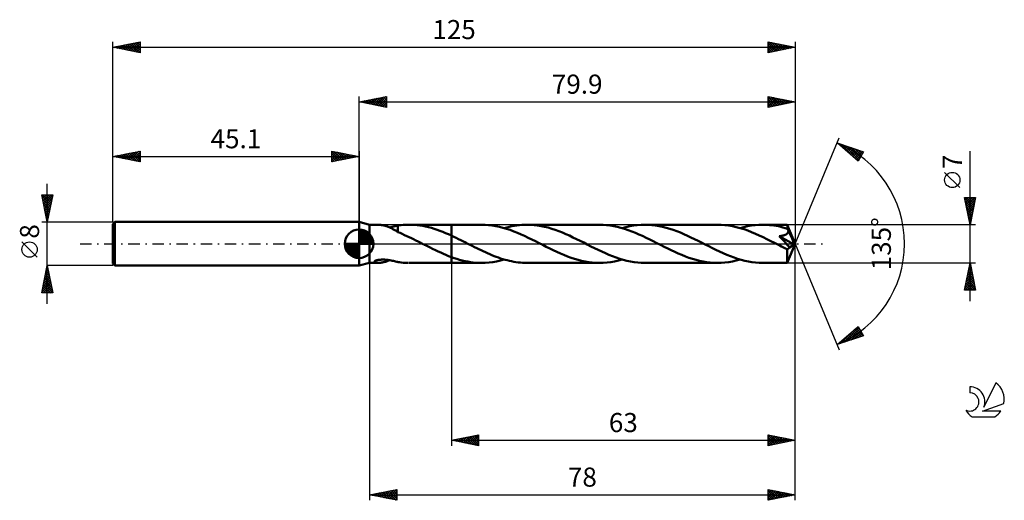
# Model space of a CAD drawing. Units: millimetres. Extents: x -17 to 163, y -47 to 41.
import ezdxf
from ezdxf.enums import TextEntityAlignment as Align

# ---------------------------------------------------------------- set-up
doc = ezdxf.new("R2010")
doc.units = ezdxf.units.MM
doc.header["$LTSCALE"] = 5.2
doc.linetypes.add('LONGDASH_DASH', pattern=[0.85, 0.4, -0.2, 0.05, -0.2])
for name, color, linetype in [('1', 4, 'CONTINUOUS'), ('2', 7, 'CONTINUOUS'), ('4', 2, 'LONGDASH_DASH'), ('CUT', 1, 'CONTINUOUS'), ('NOCUT', 7, 'CONTINUOUS'), ('SK1', 4, 'CONTINUOUS'), ('SK2', 7, 'CONTINUOUS'), ('SK4', 2, 'LONGDASH_DASH'), ('SK6', 5, 'CONTINUOUS')]:
    doc.layers.add(name, color=color, linetype=linetype)
doc.styles.get("Standard").update_dxf_attribs({"font": 'Monospac821 BT'})

msp = doc.modelspace()

# ---------------------------------------------------------------- linework, layer by layer
at = {"layer": '1', "color": 4, "linetype": 'CONTINUOUS', "lineweight": 50}
for p, q in [((47, 3.5), (45.1, 4)), ((45.1, -4), (45.1, 4)), ((47, 3.5), (48.53, 3.5)), ((47, -3.5), (47, 3.5)), ((48.66, 3.5), (48.53, 3.5)), ((48.79, 3.49), (48.66, 3.5)), ((48.92, 3.48), (48.79, 3.49)), ((49.06, 3.46), (48.92, 3.48)), ((49.2, 3.44), (49.06, 3.46)), ((49.34, 3.42), (49.2, 3.44)), ((49.48, 3.39), (49.34, 3.42)), ((49.62, 3.36), (49.48, 3.39)), ((49.76, 3.33), (49.62, 3.36)), ((49.9, 3.29), (49.76, 3.33)), ((50.04, 3.25), (49.9, 3.29)), ((50.18, 3.2), (50.04, 3.25)), ((50.32, 3.15), (50.18, 3.2)), ((50.46, 3.1), (50.32, 3.15)), ((50.6, 3.04), (50.46, 3.1)), ((50.74, 2.98), (50.6, 3.04)), ((50.68, 3.01), (50.93, 3.06)), ((50.88, 2.92), (50.74, 2.98)), ((51.02, 2.85), (50.88, 2.92)), ((50.93, 3.06), (51.19, 3.11)), ((51.15, 2.78), (51.02, 2.85)), ((51.29, 2.71), (51.15, 2.78)), ((51.19, 3.11), (51.44, 3.16)), ((51.42, 2.64), (51.29, 2.71)), ((51.55, 2.56), (51.42, 2.64)), ((51.44, 3.16), (51.69, 3.22)), ((51.68, 2.49), (51.55, 2.56)), ((51.81, 2.41), (51.68, 2.49)), ((51.69, 3.22), (51.94, 3.27)), ((51.94, 2.34), (51.81, 2.41)), ((51.94, 3.27), (52.19, 3.33)), ((52.06, 2.26), (51.94, 2.34)), ((52.19, 2.18), (52.06, 2.26)), ((52.19, 3.34), (52.52, 3.39)), ((52.19, 2.15), (52.19, 3.34)), ((52.19, 2.15), (52.19, 2.18)), ((52.6, 1.98), (52.19, 2.15)), ((52.52, 3.39), (52.84, 3.43)), ((53.02, 1.8), (52.6, 1.98)), ((52.84, 3.43), (53.17, 3.46)), ((53.17, 3.46), (53.5, 3.48)), ((53.5, 3.48), (53.83, 3.49)), ((53.83, 3.49), (54.15, 3.5)), ((54.68, 3.49), (54.15, 3.5)), ((54.25, 3.5), (62, 3.5)), ((55.2, 3.47), (54.68, 3.49)), ((55.72, 3.42), (55.2, 3.47)), ((56.24, 3.35), (55.72, 3.42)), ((56.76, 3.27), (56.24, 3.35)), ((57.29, 3.16), (56.76, 3.27)), ((57.81, 3.04), (57.29, 3.16)), ((58.34, 2.9), (57.81, 3.04)), ((58.86, 2.74), (58.34, 2.9)), ((59.38, 2.57), (58.86, 2.74)), ((59.91, 2.38), (59.38, 2.57)), ((60.43, 2.18), (59.91, 2.38)), ((60.96, 1.96), (60.43, 2.18)), ((61.48, 1.74), (60.96, 1.96)), ((67.53, 3.5), (62, 3.5)), ((62, 3.5), (62, 3.5)), ((62, 1.5), (62, 3.5)), ((62, -3.5), (62, 3.5)), ((68.18, 3.49), (67.53, 3.5)), ((68.83, 3.44), (68.18, 3.49)), ((69.49, 3.36), (68.83, 3.44)), ((70.15, 3.25), (69.49, 3.36)), ((70.8, 3.11), (70.15, 3.25)), ((71.46, 2.94), (70.8, 3.11)), ((72.12, 2.75), (71.46, 2.94)), ((71.68, 2.88), (72.15, 3.01)), ((72.78, 2.53), (72.12, 2.75)), ((72.15, 3.01), (72.61, 3.12)), ((72.61, 3.12), (73.08, 3.22)), ((73.44, 2.28), (72.78, 2.53)), ((73.08, 3.22), (73.54, 3.31)), ((74.1, 2.02), (73.44, 2.28)), ((73.54, 3.31), (74, 3.38)), ((74, 3.38), (74.46, 3.43)), ((74.76, 1.73), (74.1, 2.02)), ((74.46, 3.43), (74.92, 3.47)), ((74.92, 3.47), (75.39, 3.49)), ((75.39, 3.49), (75.85, 3.5)), ((76.49, 3.49), (75.85, 3.5)), ((89.12, 3.5), (75.85, 3.5)), ((77.14, 3.44), (76.49, 3.49)), ((77.79, 3.36), (77.14, 3.44)), ((78.44, 3.26), (77.79, 3.36)), ((79.08, 3.12), (78.44, 3.26)), ((79.73, 2.96), (79.08, 3.12)), ((80.38, 2.77), (79.73, 2.96)), ((81.03, 2.55), (80.38, 2.77)), ((81.68, 2.31), (81.03, 2.55)), ((82.33, 2.06), (81.68, 2.31)), ((82.98, 1.78), (82.33, 2.06)), ((89.78, 3.48), (89.12, 3.5)), ((90.43, 3.44), (89.78, 3.48)), ((91.09, 3.36), (90.43, 3.44)), ((91.74, 3.25), (91.09, 3.36)), ((92.4, 3.11), (91.74, 3.25)), ((93.06, 2.94), (92.4, 3.11)), ((93.72, 2.74), (93.06, 2.94)), ((93.28, 2.88), (93.97, 3.06)), ((94.38, 2.52), (93.72, 2.74)), ((93.97, 3.06), (94.67, 3.22)), ((95.04, 2.28), (94.38, 2.52)), ((94.67, 3.22), (95.37, 3.34)), ((95.7, 2.02), (95.04, 2.28)), ((95.37, 3.34), (96.06, 3.43)), ((96.35, 1.73), (95.7, 2.02)), ((96.06, 3.43), (96.75, 3.48)), ((96.75, 3.48), (97.44, 3.5)), ((98.09, 3.48), (97.44, 3.5)), ((110.71, 3.5), (97.44, 3.5)), ((98.74, 3.44), (98.09, 3.48)), ((99.39, 3.36), (98.74, 3.44)), ((100.04, 3.25), (99.39, 3.36)), ((100.69, 3.12), (100.04, 3.25)), ((101.34, 2.95), (100.69, 3.12)), ((102, 2.76), (101.34, 2.95)), ((102.65, 2.54), (102, 2.76)), ((103.29, 2.31), (102.65, 2.54)), ((103.94, 2.05), (103.29, 2.31)), ((104.59, 1.77), (103.94, 2.05)), ((111.41, 3.48), (110.71, 3.5)), ((112.11, 3.43), (111.41, 3.48)), ((112.81, 3.34), (112.11, 3.43)), ((113.5, 3.22), (112.81, 3.34)), ((114.19, 3.06), (113.5, 3.22)), ((114.9, 2.87), (114.19, 3.06)), ((114.87, 2.88), (115.57, 3.06)), ((115.6, 2.65), (114.9, 2.87)), ((115.57, 3.06), (116.26, 3.22)), ((116.3, 2.41), (115.6, 2.65)), ((116.26, 3.22), (116.95, 3.34)), ((117, 2.13), (116.3, 2.41)), ((116.95, 3.34), (117.65, 3.43)), ((117.71, 1.84), (117, 2.13)), ((117.65, 3.43), (118.34, 3.48)), ((118.4, 1.53), (117.71, 1.84)), ((118.34, 3.48), (119.03, 3.5)), ((119.44, 3.49), (119.03, 3.5)), ((123.52, 3.5), (119.03, 3.5)), ((119.86, 3.48), (119.44, 3.49)), ((120.27, 3.44), (119.86, 3.48)), ((120.68, 3.4), (120.27, 3.44)), ((121.09, 3.34), (120.68, 3.4)), ((121.5, 3.28), (121.09, 3.34)), ((121.91, 3.2), (121.5, 3.28)), ((122.32, 3.11), (121.91, 3.2)), ((122.73, 3.01), (122.32, 3.11)), ((123.14, 2.89), (122.73, 3.01)), ((123.55, 2.77), (123.14, 2.89)), ((123.37, 1.77), (123.44, 1.82)), ((123.44, 1.82), (123.51, 1.88)), ((123.51, 1.88), (123.57, 1.94)), ((123.52, 3.49), (123.52, 3.5)), ((125, 0), (123.52, 3.5)), ((123.52, 3.5), (123.52, 3.5)), ((123.52, 3.5), (123.52, 3.5)), ((123.52, 3.5), (123.52, 3.5)), ((123.52, 3.5), (123.52, 3.5)), ((123.52, 3.5), (123.52, 3.5)), ((123.52, 3.5), (123.52, 3.5)), ((123.53, 3.47), (123.52, 3.49)), ((123.53, 3.44), (123.53, 3.47)), ((123.53, 3.41), (123.53, 3.44)), ((123.54, 3.36), (123.53, 3.41)), ((123.54, 3.32), (123.54, 3.36)), ((123.54, 3.26), (123.54, 3.32)), ((123.55, 3.2), (123.54, 3.26)), ((123.55, 3.13), (123.55, 3.2)), ((125, 0), (123.55, 3.13)), ((123.55, 2.77), (123.55, 3.13)), ((123.58, 2.72), (123.55, 2.77)), ((123.57, 1.94), (123.62, 2)), ((123.6, 2.66), (123.58, 2.72)), ((123.63, 2.61), (123.6, 2.66)), ((123.62, 2), (123.66, 2.07)), ((123.65, 2.55), (123.63, 2.61)), ((123.67, 2.5), (123.65, 2.55)), ((123.66, 2.07), (123.69, 2.15)), ((123.7, 2.44), (123.67, 2.5)), ((123.69, 2.15), (123.71, 2.23)), ((123.72, 2.39), (123.7, 2.44)), ((123.71, 2.23), (123.72, 2.31)), ((124.18, 1.43), (123.72, 2.39)), ((123.72, 2.31), (123.72, 2.39)), ((53.43, 1.61), (53.02, 1.8)), ((53.85, 1.42), (53.43, 1.61)), ((54.26, 1.23), (53.85, 1.42)), ((54.68, 1.03), (54.26, 1.23)), ((55.09, 0.83), (54.68, 1.03)), ((55.5, 0.62), (55.09, 0.83)), ((55.91, 0.42), (55.5, 0.62)), ((56.32, 0.21), (55.91, 0.42)), ((56.73, 0), (56.32, 0.21)), ((56.79, -0.03), (56.73, 0)), ((62, 1.5), (61.48, 1.74)), ((62.44, 1.3), (62, 1.5)), ((62, 1.5), (62, 1.5)), ((62, 1.5), (62, 1.5)), ((62, 1.5), (62, 1.5)), ((62, 1.5), (62, 1.5)), ((62, 1.5), (62, 1.5)), ((62, 1.5), (62, 1.5)), ((62.88, 1.09), (62.44, 1.3)), ((63.32, 0.87), (62.88, 1.09)), ((63.76, 0.65), (63.32, 0.87)), ((64.2, 0.43), (63.76, 0.65)), ((64.64, 0.21), (64.2, 0.43)), ((65.05, 0), (64.64, 0.21)), ((65.44, -0.2), (65.05, 0)), ((75.42, 1.43), (74.76, 1.73)), ((76.08, 1.12), (75.42, 1.43)), ((76.74, 0.8), (76.08, 1.12)), ((77.4, 0.47), (76.74, 0.8)), ((78.07, 0.13), (77.4, 0.47)), ((78.73, -0.21), (78.07, 0.13)), ((83.63, 1.49), (82.98, 1.78)), ((84.28, 1.18), (83.63, 1.49)), ((84.94, 0.86), (84.28, 1.18)), ((85.59, 0.54), (84.94, 0.86)), ((86.24, 0.21), (85.59, 0.54)), ((86.9, -0.13), (86.24, 0.21)), ((97.01, 1.43), (96.35, 1.73)), ((97.68, 1.12), (97.01, 1.43)), ((98.34, 0.8), (97.68, 1.12)), ((98.99, 0.47), (98.34, 0.8)), ((99.66, 0.13), (98.99, 0.47)), ((100.32, -0.21), (99.66, 0.13)), ((105.24, 1.48), (104.59, 1.77)), ((105.89, 1.17), (105.24, 1.48)), ((106.54, 0.86), (105.89, 1.17)), ((107.19, 0.53), (106.54, 0.86)), ((107.83, 0.21), (107.19, 0.53)), ((108.49, -0.13), (107.83, 0.21)), ((119.1, 1.2), (118.4, 1.53)), ((119.81, 0.86), (119.1, 1.2)), ((120.51, 0.51), (119.81, 0.86)), ((121.21, 0.15), (120.51, 0.51)), ((121.91, -0.21), (121.21, 0.15)), ((122.06, 1.4), (122.17, 1.41)), ((122.35, 1.1), (122.06, 1.4)), ((124.79, -0.13), (122.06, 1.4)), ((122.17, 1.41), (122.27, 1.42)), ((122.27, 1.42), (122.37, 1.44)), ((122.64, 0.79), (122.35, 1.1)), ((122.37, 1.44), (122.47, 1.46)), ((122.47, 1.46), (122.57, 1.48)), ((122.57, 1.48), (122.67, 1.5)), ((122.95, 0.46), (122.64, 0.79)), ((122.67, 1.5), (122.77, 1.53)), ((122.77, 1.53), (122.86, 1.55)), ((122.86, 1.55), (122.95, 1.58)), ((122.95, 1.58), (123.03, 1.61)), ((123.25, 0.13), (122.95, 0.46)), ((123.03, 1.61), (123.12, 1.64)), ((123.12, 1.64), (123.21, 1.68)), ((123.21, 1.68), (123.29, 1.72)), ((123.52, -0.17), (123.25, 0.13)), ((123.29, 1.72), (123.37, 1.77)), ((123.52, -3.5), (125, 0)), ((124.4, 0.94), (124.18, 1.43)), ((124.53, 0.65), (124.4, 0.94)), ((124.62, 0.45), (124.53, 0.65)), ((124.68, 0.3), (124.62, 0.45)), ((124.72, 0.19), (124.68, 0.3)), ((124.75, 0.09), (124.72, 0.19)), ((124.75, 0.06), (124.74, 0.09)), ((125, 0), (124.74, 0.09)), ((124.75, 0.09), (124.74, 0.09)), ((125, 0), (124.75, 0.09)), ((124.76, 0.02), (124.75, 0.06)), ((124.77, -0.01), (124.76, 0.02)), ((56.86, -0.07), (56.79, -0.03)), ((56.93, -0.1), (56.86, -0.07)), ((56.99, -0.14), (56.93, -0.1)), ((57.06, -0.17), (56.99, -0.14)), ((57.13, -0.2), (57.06, -0.17)), ((57.62, -0.45), (57.13, -0.2)), ((58.1, -0.69), (57.62, -0.45)), ((58.58, -0.93), (58.1, -0.69)), ((59.07, -1.17), (58.58, -0.93)), ((59.56, -1.4), (59.07, -1.17)), ((60.05, -1.62), (59.56, -1.4)), ((60.54, -1.84), (60.05, -1.62)), ((65.84, -0.4), (65.44, -0.2)), ((66.24, -0.6), (65.84, -0.4)), ((66.64, -0.8), (66.24, -0.6)), ((67.04, -1), (66.64, -0.8)), ((67.44, -1.19), (67.04, -1)), ((67.84, -1.38), (67.44, -1.19)), ((68.23, -1.56), (67.84, -1.38)), ((68.63, -1.74), (68.23, -1.56)), ((69.03, -1.91), (68.63, -1.74)), ((79.38, -0.54), (78.73, -0.21)), ((80.03, -0.86), (79.38, -0.54)), ((80.67, -1.17), (80.03, -0.86)), ((81.32, -1.48), (80.67, -1.17)), ((81.97, -1.77), (81.32, -1.48)), ((82.62, -2.05), (81.97, -1.77)), ((87.57, -0.47), (86.9, -0.13)), ((88.23, -0.8), (87.57, -0.47)), ((88.89, -1.12), (88.23, -0.8)), ((89.55, -1.44), (88.89, -1.12)), ((90.21, -1.74), (89.55, -1.44)), ((90.87, -2.02), (90.21, -1.74)), ((100.97, -0.54), (100.32, -0.21)), ((101.62, -0.86), (100.97, -0.54)), ((102.27, -1.18), (101.62, -0.86)), ((102.92, -1.48), (102.27, -1.18)), ((103.57, -1.77), (102.92, -1.48)), ((104.22, -2.05), (103.57, -1.77)), ((109.15, -0.46), (108.49, -0.13)), ((109.81, -0.79), (109.15, -0.46)), ((110.47, -1.12), (109.81, -0.79)), ((111.13, -1.43), (110.47, -1.12)), ((111.79, -1.73), (111.13, -1.43)), ((112.45, -2.01), (111.79, -1.73)), ((122.17, -0.34), (121.91, -0.21)), ((122.44, -0.47), (122.17, -0.34)), ((122.7, -0.6), (122.44, -0.47)), ((122.96, -0.73), (122.7, -0.6)), ((123.22, -0.86), (122.96, -0.73)), ((123.48, -0.99), (123.22, -0.86)), ((123.48, -0.99), (123.52, -0.99)), ((123.48, -1.21), (123.48, -0.99)), ((123.48, -1.43), (123.48, -1.21)), ((123.48, -1.64), (123.48, -1.43)), ((123.48, -1.84), (123.48, -1.64)), ((123.75, -0.45), (123.52, -0.17)), ((123.52, -0.99), (123.56, -0.98)), ((123.56, -0.98), (123.6, -0.97)), ((123.6, -0.97), (123.64, -0.95)), ((123.64, -0.95), (123.68, -0.93)), ((123.68, -0.93), (123.72, -0.9)), ((123.72, -0.9), (123.76, -0.87)), ((123.93, -0.69), (123.75, -0.45)), ((123.76, -0.87), (123.81, -0.83)), ((123.81, -0.83), (123.85, -0.79)), ((123.85, -0.79), (123.89, -0.74)), ((123.89, -0.74), (123.93, -0.69)), ((123.93, -0.69), (124.79, -0.13)), ((124.78, -0.05), (124.77, -0.01)), ((124.78, -0.08), (124.78, -0.05)), ((124.79, -0.1), (124.78, -0.08)), ((124.79, -0.13), (124.79, -0.1)), ((45.1, -4), (47, -3.5)), ((47, -3.5), (48.53, -3.5)), ((47.88, -3.29), (47.91, -3.23)), ((47.88, -3.33), (47.88, -3.29)), ((47.9, -3.38), (47.88, -3.33)), ((47.95, -3.41), (47.9, -3.38)), ((47.91, -3.23), (47.97, -3.18)), ((48.02, -3.44), (47.95, -3.41)), ((47.97, -3.18), (48.06, -3.13)), ((48.1, -3.46), (48.02, -3.44)), ((48.06, -3.13), (48.15, -3.08)), ((48.19, -3.48), (48.1, -3.46)), ((48.15, -3.08), (48.26, -3.05)), ((48.29, -3.49), (48.19, -3.48)), ((48.26, -3.05), (48.38, -3.01)), ((48.41, -3.5), (48.29, -3.49)), ((48.38, -3.01), (48.5, -2.98)), ((48.53, -3.5), (48.41, -3.5)), ((48.5, -2.98), (48.63, -2.96)), ((48.53, -3.5), (48.66, -3.5)), ((48.63, -2.96), (48.76, -2.94)), ((48.66, -3.5), (48.8, -3.49)), ((48.76, -2.94), (48.91, -2.92)), ((48.8, -3.49), (48.94, -3.48)), ((48.91, -2.92), (49.06, -2.91)), ((48.94, -3.48), (49.08, -3.46)), ((49.06, -2.91), (49.23, -2.9)), ((49.08, -3.46), (49.22, -3.44)), ((49.22, -3.44), (49.37, -3.42)), ((49.23, -2.9), (49.4, -2.89)), ((49.37, -3.42), (49.51, -3.39)), ((49.57, -2.9), (49.4, -2.89)), ((49.51, -3.39), (49.66, -3.35)), ((49.76, -2.9), (49.57, -2.9)), ((49.66, -3.35), (49.8, -3.32)), ((49.95, -2.92), (49.76, -2.9)), ((49.8, -3.32), (49.95, -3.28)), ((50.14, -2.94), (49.95, -2.92)), ((49.95, -3.28), (50.1, -3.23)), ((50.1, -3.23), (50.24, -3.18)), ((50.34, -2.96), (50.14, -2.94)), ((50.24, -3.18), (50.39, -3.13)), ((50.55, -2.99), (50.34, -2.96)), ((50.39, -3.13), (50.53, -3.07)), ((50.53, -3.07), (50.68, -3.01)), ((50.76, -3.03), (50.55, -2.99)), ((50.97, -3.06), (50.76, -3.03)), ((51.17, -3.11), (50.97, -3.06)), ((51.38, -3.15), (51.17, -3.11)), ((51.58, -3.2), (51.38, -3.15)), ((51.79, -3.24), (51.58, -3.2)), ((51.99, -3.28), (51.79, -3.24)), ((52.19, -3.33), (51.99, -3.28)), ((52.19, -3.34), (52.19, -3.33)), ((52.52, -3.39), (52.19, -3.34)), ((52.84, -3.43), (52.52, -3.39)), ((53.17, -3.46), (52.84, -3.43)), ((53.5, -3.48), (53.17, -3.46)), ((53.83, -3.49), (53.5, -3.48)), ((54.15, -3.5), (53.83, -3.49)), ((54.25, -3.5), (62, -3.5)), ((61.02, -2.05), (60.54, -1.84)), ((61.51, -2.24), (61.02, -2.05)), ((62, -2.43), (61.51, -2.24)), ((62, -2.43), (62, -2.43)), ((62, -2.43), (62, -2.43)), ((62, -2.43), (62, -2.43)), ((62, -2.43), (62, -2.43)), ((62, -2.43), (62, -2.43)), ((62.5, -2.61), (62, -2.43)), ((62, -3.5), (62, -2.43)), ((62, -3.5), (62, -3.5)), ((62, -3.5), (67.53, -3.5)), ((63, -2.77), (62.5, -2.61)), ((63.5, -2.92), (63, -2.77)), ((64.01, -3.05), (63.5, -2.92)), ((64.51, -3.17), (64.01, -3.05)), ((65.01, -3.27), (64.51, -3.17)), ((65.52, -3.35), (65.01, -3.27)), ((66.02, -3.42), (65.52, -3.35)), ((66.52, -3.46), (66.02, -3.42)), ((67.02, -3.49), (66.52, -3.46)), ((67.53, -3.5), (67.02, -3.49)), ((67.53, -3.5), (68.22, -3.48)), ((68.22, -3.48), (68.9, -3.43)), ((68.9, -3.43), (69.6, -3.34)), ((69.42, -2.08), (69.03, -1.91)), ((69.82, -2.24), (69.42, -2.08)), ((69.6, -3.34), (70.3, -3.22)), ((70.22, -2.39), (69.82, -2.24)), ((70.63, -2.54), (70.22, -2.39)), ((70.3, -3.22), (70.99, -3.06)), ((71.03, -2.67), (70.63, -2.54)), ((70.99, -3.06), (71.68, -2.88)), ((71.43, -2.8), (71.03, -2.67)), ((71.83, -2.92), (71.43, -2.8)), ((72.23, -3.03), (71.83, -2.92)), ((72.64, -3.13), (72.23, -3.03)), ((73.04, -3.21), (72.64, -3.13)), ((73.44, -3.29), (73.04, -3.21)), ((73.84, -3.35), (73.44, -3.29)), ((74.24, -3.41), (73.84, -3.35)), ((74.64, -3.45), (74.24, -3.41)), ((75.04, -3.48), (74.64, -3.45)), ((75.45, -3.49), (75.04, -3.48)), ((75.85, -3.5), (75.45, -3.49)), ((75.85, -3.5), (89.12, -3.5)), ((83.27, -2.31), (82.62, -2.05)), ((83.92, -2.55), (83.27, -2.31)), ((84.57, -2.76), (83.92, -2.55)), ((85.22, -2.95), (84.57, -2.76)), ((85.86, -3.12), (85.22, -2.95)), ((86.51, -3.25), (85.86, -3.12)), ((87.16, -3.36), (86.51, -3.25)), ((87.81, -3.44), (87.16, -3.36)), ((88.46, -3.48), (87.81, -3.44)), ((89.12, -3.5), (88.46, -3.48)), ((89.12, -3.5), (89.82, -3.48)), ((89.82, -3.48), (90.51, -3.43)), ((90.51, -3.43), (91.21, -3.34)), ((91.53, -2.28), (90.87, -2.02)), ((91.21, -3.34), (91.9, -3.22)), ((92.19, -2.53), (91.53, -2.28)), ((91.9, -3.22), (92.59, -3.06)), ((92.85, -2.75), (92.19, -2.53)), ((92.59, -3.06), (93.28, -2.88)), ((93.5, -2.94), (92.85, -2.75)), ((94.16, -3.11), (93.5, -2.94)), ((94.82, -3.25), (94.16, -3.11)), ((95.47, -3.36), (94.82, -3.25)), ((96.13, -3.44), (95.47, -3.36)), ((96.78, -3.48), (96.13, -3.44)), ((97.44, -3.5), (96.78, -3.48)), ((97.44, -3.5), (110.71, -3.5)), ((104.87, -2.31), (104.22, -2.05)), ((105.52, -2.55), (104.87, -2.31)), ((106.16, -2.76), (105.52, -2.55)), ((106.81, -2.95), (106.16, -2.76)), ((107.47, -3.12), (106.81, -2.95)), ((108.11, -3.25), (107.47, -3.12)), ((108.76, -3.36), (108.11, -3.25)), ((109.41, -3.44), (108.76, -3.36)), ((110.06, -3.48), (109.41, -3.44)), ((110.71, -3.5), (110.06, -3.48)), ((110.71, -3.5), (111.41, -3.48)), ((111.41, -3.48), (112.1, -3.43)), ((112.1, -3.43), (112.8, -3.34)), ((113.11, -2.28), (112.45, -2.01)), ((112.8, -3.34), (113.49, -3.22)), ((113.77, -2.52), (113.11, -2.28)), ((113.49, -3.22), (114.18, -3.06)), ((114.42, -2.74), (113.77, -2.52)), ((114.18, -3.06), (114.87, -2.88)), ((115.09, -2.94), (114.42, -2.74)), ((115.74, -3.11), (115.09, -2.94)), ((116.4, -3.25), (115.74, -3.11)), ((117.06, -3.36), (116.4, -3.25)), ((117.72, -3.44), (117.06, -3.36)), ((118.38, -3.48), (117.72, -3.44)), ((119.03, -3.5), (118.38, -3.48)), ((119.03, -3.5), (123.52, -3.5)), ((123.48, -2.03), (123.48, -1.84)), ((123.48, -2.22), (123.48, -2.03)), ((123.48, -2.4), (123.48, -2.22)), ((123.48, -2.57), (123.48, -2.4)), ((123.48, -2.73), (123.48, -2.57)), ((123.49, -2.87), (123.48, -2.73)), ((123.49, -3), (123.49, -2.87)), ((123.49, -3.12), (123.49, -3)), ((123.5, -3.22), (123.49, -3.12)), ((123.5, -3.3), (123.5, -3.22)), ((123.5, -3.37), (123.5, -3.3)), ((123.51, -3.43), (123.5, -3.37)), ((123.51, -3.47), (123.51, -3.43)), ((123.51, -3.49), (123.51, -3.47)), ((123.52, -3.5), (123.51, -3.49)), ((123.52, -3.5), (123.52, -3.5)), ((123.52, -3.5), (123.52, -3.5)), ((123.52, -3.5), (123.52, -3.5)), ((123.52, -3.5), (123.52, -3.5)), ((123.52, -3.5), (123.52, -3.5)), ((123.52, -3.5), (123.52, -3.5))]:
    msp.add_line(p, q, dxfattribs=at)
at = {"layer": '2', "color": 7, "linetype": 'CONTINUOUS', "lineweight": 25}
for p, q in [((45.1, 4), (45.1, 27)), ((45.1, 26), (50.1, 27)), ((45.1, 26), (125, 26)), ((50.1, 25), (45.1, 26)), ((45.2, 25.98), (45.25, 26.03)), ((45.35, 26.05), (45.48, 25.92)), ((45.55, 25.91), (45.78, 26.14)), ((45.71, 26.12), (46.01, 25.82)), ((45.91, 25.84), (46.31, 26.24)), ((46.06, 26.19), (46.54, 25.71)), ((46.26, 25.77), (46.84, 26.35)), ((46.41, 26.26), (47.07, 25.61)), ((46.61, 25.7), (47.37, 26.45)), ((46.77, 26.33), (47.6, 25.5)), ((46.97, 25.63), (47.9, 26.56)), ((47.12, 26.4), (48.13, 25.39)), ((47.32, 25.56), (48.43, 26.67)), ((47.47, 26.47), (48.66, 25.29)), ((47.67, 25.49), (48.96, 26.77)), ((47.83, 26.55), (49.19, 25.18)), ((48.03, 25.41), (49.49, 26.88)), ((48.18, 26.62), (49.72, 25.08)), ((48.38, 25.34), (50.02, 26.98)), ((48.54, 26.69), (50.1, 25.12)), ((48.74, 25.27), (50.1, 26.64)), ((48.89, 26.76), (50.1, 25.55)), ((49.09, 25.2), (50.1, 26.21)), ((49.24, 26.83), (50.1, 25.97)), ((49.44, 25.13), (50.1, 25.79)), ((49.6, 26.9), (50.1, 26.4)), ((49.8, 25.06), (50.1, 25.36)), ((49.95, 26.97), (50.1, 26.82)), ((50.1, 27), (50.1, 25)), ((120, 25), (120, 27)), ((120, 27), (125, 26)), ((120, 26.94), (120.05, 26.99)), ((120, 26.51), (120.41, 26.92)), ((120, 26.92), (121.6, 25.32)), ((120, 26.09), (120.76, 26.85)), ((120, 25.67), (121.11, 26.78)), ((120, 25.24), (121.47, 26.71)), ((120, 26.5), (121.25, 25.25)), ((120, 26.07), (120.9, 25.18)), ((125, 26), (120, 25)), ((120, 25.65), (120.54, 25.11)), ((120.23, 25.05), (121.82, 26.64)), ((120.43, 26.91), (121.96, 25.39)), ((120.76, 25.15), (122.17, 26.57)), ((120.96, 26.81), (122.31, 25.46)), ((121.29, 25.26), (122.53, 26.49)), ((121.5, 26.7), (122.66, 25.53)), ((121.82, 25.36), (122.88, 26.42)), ((122.03, 26.59), (123.02, 25.6)), ((122.35, 25.47), (123.23, 26.35)), ((122.56, 26.49), (123.37, 25.67)), ((122.88, 25.58), (123.59, 26.28)), ((123.09, 26.38), (123.72, 25.74)), ((123.41, 25.68), (123.94, 26.21)), ((123.62, 26.28), (124.08, 25.82)), ((123.94, 25.79), (124.29, 26.14)), ((124.15, 26.17), (124.43, 25.89)), ((124.47, 25.89), (124.65, 26.07)), ((124.68, 26.06), (124.78, 25.96)), ((125, 27), (125, 0)), ((120, 25.23), (120.19, 25.04)), ((125, 0), (133.04, 19.4)), ((132.65, 18.48), (137.49, 16.87)), ((136.5, 15.13), (132.65, 18.48)), ((132.71, 18.46), (132.92, 18.25)), ((132.81, 18.34), (132.87, 18.41)), ((133.03, 18.15), (133.19, 18.3)), ((133.26, 17.95), (133.5, 18.19)), ((133.34, 18.25), (136.16, 15.43)), ((133.49, 17.75), (133.82, 18.09)), ((133.98, 18.04), (136.64, 15.37)), ((133.71, 17.56), (134.14, 17.98)), ((133.94, 17.36), (134.46, 17.88)), ((134.17, 17.16), (134.78, 17.77)), ((134.4, 16.96), (135.1, 17.67)), ((134.61, 17.83), (136.79, 15.64)), ((134.62, 16.77), (135.42, 17.56)), ((134.85, 16.57), (135.73, 17.45)), ((135.08, 16.37), (136.05, 17.35)), ((135.25, 17.62), (136.95, 15.91)), ((135.3, 16.18), (136.37, 17.24)), ((135.53, 15.98), (136.69, 17.14)), ((135.76, 15.78), (137.01, 17.03)), ((135.88, 17.41), (137.1, 16.19)), ((135.98, 15.58), (137.33, 16.93)), ((136.21, 15.39), (137.22, 16.4)), ((137.49, 16.87), (136.5, 15.13)), ((136.52, 17.19), (137.26, 16.46)), ((137.15, 16.98), (137.41, 16.73)), ((157, -10.5), (157, 16.98)), ((136.44, 15.19), (136.66, 15.41)), ((155.15, 10.29), (152.35, 13.09)), ((157, 3.5), (156, 8.5)), ((156, 8.5), (158, 8.5)), ((156.04, 8.29), (156.26, 8.5)), ((156.05, 8.27), (157.64, 6.68)), ((156.11, 7.93), (156.68, 8.5)), ((156.15, 7.74), (157.57, 6.33)), ((156.18, 7.58), (157.1, 8.5)), ((156.24, 8.5), (157.71, 7.04)), ((156.25, 7.23), (157.53, 8.5)), ((156.33, 6.87), (157.95, 8.5)), ((156.4, 6.52), (157.91, 8.03)), ((156.47, 6.17), (157.8, 7.5)), ((156.67, 8.5), (157.78, 7.39)), ((158, 8.5), (157, 3.5)), ((157.09, 8.5), (157.85, 7.74)), ((157.52, 8.5), (157.92, 8.1)), ((157.94, 8.5), (157.99, 8.45)), ((156.26, 7.21), (157.49, 5.97)), ((156.36, 6.68), (157.42, 5.62)), ((156.47, 6.15), (157.35, 5.27)), ((156.54, 5.81), (157.69, 6.97)), ((156.58, 5.62), (157.28, 4.91)), ((156.61, 5.46), (157.59, 6.44)), ((156.68, 5.1), (157.48, 5.91)), ((156.68, 5.09), (157.21, 4.56)), ((156.75, 4.75), (157.38, 5.38)), ((156.79, 4.56), (157.14, 4.21)), ((156.82, 4.4), (157.27, 4.85)), ((156.89, 4.04), (157.16, 4.32)), ((156.89, 4.03), (157.07, 3.85)), ((156.96, 3.69), (157.06, 3.79)), ((158, 3.5), (123.55, 3.5)), ((125, -37), (125, 0)), ((125, -47), (125, 0)), ((125, 0), (133.04, -19.4)), ((47, -3.5), (47, -47)), ((62, -3.5), (62, -37)), ((123.55, -3.5), (158, -3.5)), ((156, -8.5), (157, -3.5)), ((157, -3.5), (158, -8.5)), ((156.52, -5.9), (157.32, -5.1)), ((156.63, -5.37), (157.25, -4.75)), ((156.68, -5.09), (157.48, -5.89)), ((156.73, -4.84), (157.18, -4.39)), ((156.75, -4.74), (157.37, -5.36)), ((156.82, -4.38), (157.27, -4.83)), ((156.84, -4.31), (157.11, -4.04)), ((156.89, -4.03), (157.16, -4.3)), ((156.94, -3.78), (157.04, -3.69)), ((156.96, -3.68), (157.05, -3.77)), ((156.04, -8.5), (157.67, -6.87)), ((156.1, -8.02), (157.6, -6.52)), ((156.2, -7.49), (157.53, -6.16)), ((156.26, -7.21), (157.54, -8.5)), ((156.31, -6.96), (157.46, -5.81)), ((156.33, -6.86), (157.97, -8.5)), ((156.4, -6.51), (157.9, -8.01)), ((156.41, -6.43), (157.39, -5.46)), ((156.47, -6.15), (157.8, -7.48)), ((156.54, -5.8), (157.69, -6.95)), ((156.61, -5.44), (157.58, -6.42)), ((158, -8.5), (156, -8.5)), ((156.05, -8.27), (156.27, -8.5)), ((156.12, -7.92), (156.7, -8.5)), ((156.19, -7.57), (157.12, -8.5)), ((156.47, -8.5), (157.74, -7.22)), ((156.89, -8.5), (157.82, -7.58)), ((157.32, -8.5), (157.89, -7.93)), ((157.74, -8.5), (157.96, -8.28)), ((132.65, -18.48), (136.5, -15.13)), ((133.3, -18.26), (135.92, -15.64)), ((133.93, -18.05), (136.63, -15.35)), ((134.57, -17.84), (136.78, -15.63)), ((135.2, -17.63), (136.94, -15.9)), ((135.42, -16.07), (136.53, -17.19)), ((135.65, -15.88), (136.85, -17.08)), ((135.84, -17.42), (137.09, -16.17)), ((135.87, -15.68), (137.17, -16.98)), ((136.1, -15.48), (137.49, -16.87)), ((136.33, -15.28), (136.93, -15.89)), ((136.5, -15.13), (137.49, -16.87)), ((137.49, -16.87), (132.65, -18.48)), ((133.38, -17.85), (133.67, -18.14)), ((133.6, -17.65), (133.99, -18.03)), ((133.83, -17.45), (134.31, -17.93)), ((134.06, -17.26), (134.62, -17.82)), ((134.28, -17.06), (134.94, -17.72)), ((134.51, -16.86), (135.26, -17.61)), ((134.74, -16.67), (135.58, -17.51)), ((134.97, -16.47), (135.9, -17.4)), ((135.19, -16.27), (136.22, -17.29)), ((136.47, -17.21), (137.25, -16.44)), ((137.11, -17), (137.4, -16.71)), ((132.66, -18.48), (132.69, -18.45)), ((132.7, -18.44), (132.71, -18.46)), ((132.92, -18.24), (133.03, -18.35)), ((133.15, -18.05), (133.35, -18.25)), ((62, -36), (67, -35)), ((62, -36), (125, -36)), ((67, -37), (62, -36)), ((62.01, -36), (62.01, -36)), ((62.08, -36.02), (62.12, -35.98)), ((62.36, -35.93), (62.54, -36.11)), ((62.43, -36.09), (62.65, -35.87)), ((62.71, -35.86), (63.07, -36.21)), ((62.78, -36.16), (63.18, -35.76)), ((63.07, -35.79), (63.6, -36.32)), ((63.14, -36.23), (63.71, -35.66)), ((63.42, -35.72), (64.13, -36.43)), ((63.49, -36.3), (64.24, -35.55)), ((63.77, -35.65), (64.66, -36.53)), ((63.84, -36.37), (64.77, -35.45)), ((64.13, -35.57), (65.19, -36.64)), ((64.2, -36.44), (65.3, -35.34)), ((64.48, -35.5), (65.72, -36.74)), ((64.55, -36.51), (65.83, -35.23)), ((64.84, -35.43), (66.25, -36.85)), ((64.91, -36.58), (66.36, -35.13)), ((65.19, -35.36), (66.78, -36.96)), ((65.26, -36.65), (66.89, -35.02)), ((65.54, -35.29), (67, -36.75)), ((65.61, -36.72), (67, -35.33)), ((65.9, -35.22), (67, -36.32)), ((65.97, -36.79), (67, -35.76)), ((66.25, -35.15), (67, -35.9)), ((66.6, -35.08), (67, -35.48)), ((66.96, -35.01), (67, -35.05)), ((67, -35), (67, -37)), ((120, -37), (120, -35)), ((120, -35), (125, -36)), ((120, -35.12), (120.1, -35.02)), ((120, -35.02), (121.65, -36.67)), ((120, -35.54), (120.45, -35.09)), ((120, -35.97), (120.81, -35.16)), ((120, -36.39), (121.16, -35.23)), ((120, -36.82), (121.51, -35.3)), ((120, -35.44), (121.3, -36.74)), ((120, -35.87), (120.94, -36.81)), ((125, -36), (120, -37)), ((120.3, -36.94), (121.87, -35.37)), ((120.51, -35.1), (122, -36.6)), ((120.83, -36.83), (122.22, -35.44)), ((121.04, -35.21), (122.36, -36.53)), ((121.36, -36.73), (122.57, -35.51)), ((121.57, -35.31), (122.71, -36.46)), ((121.89, -36.62), (122.93, -35.59)), ((122.1, -35.42), (123.06, -36.39)), ((122.42, -36.52), (123.28, -35.66)), ((122.63, -35.53), (123.42, -36.32)), ((122.95, -36.41), (123.64, -35.73)), ((123.16, -35.63), (123.77, -36.25)), ((123.48, -36.3), (123.99, -35.8)), ((123.69, -35.74), (124.13, -36.17)), ((124.01, -36.2), (124.34, -35.87)), ((124.22, -35.84), (124.48, -36.1)), ((124.54, -36.09), (124.7, -35.94)), ((124.75, -35.95), (124.83, -36.03)), ((66.32, -36.86), (67, -36.18)), ((66.67, -36.93), (67, -36.61)), ((120, -36.29), (120.59, -36.88)), ((120, -36.72), (120.24, -36.95)), ((47, -46), (52, -45)), ((50.33, -46.67), (52, -45)), ((51.63, -45.07), (52, -45.44)), ((51.98, -45), (52, -45.02)), ((52, -45), (52, -47)), ((120, -47), (120, -45)), ((120, -45), (125, -46)), ((120, -45.36), (120.3, -45.06)), ((120.28, -45.06), (121.85, -46.63)), ((47, -46), (125, -46)), ((52, -47), (47, -46)), ((47.03, -45.99), (47.05, -46.01)), ((47.15, -46.03), (47.23, -45.95)), ((47.39, -45.92), (47.58, -46.12)), ((47.51, -46.1), (47.76, -45.85)), ((47.74, -45.85), (48.11, -46.22)), ((47.86, -46.17), (48.29, -45.74)), ((48.09, -45.78), (48.64, -46.33)), ((48.21, -46.24), (48.82, -45.64)), ((48.45, -45.71), (49.17, -46.43)), ((48.57, -46.31), (49.35, -45.53)), ((48.8, -45.64), (49.7, -46.54)), ((48.92, -46.38), (49.88, -45.42)), ((49.15, -45.57), (50.23, -46.65)), ((49.27, -46.45), (50.41, -45.32)), ((49.51, -45.5), (50.76, -46.75)), ((49.63, -46.53), (50.94, -45.21)), ((49.86, -45.43), (51.29, -46.86)), ((49.98, -46.6), (51.47, -45.11)), ((50.22, -45.36), (51.82, -46.96)), ((50.57, -45.29), (52, -46.72)), ((50.69, -46.74), (52, -45.43)), ((50.92, -45.22), (52, -46.29)), ((51.04, -46.81), (52, -45.85)), ((51.28, -45.14), (52, -45.87)), ((51.4, -46.88), (52, -46.27)), ((51.75, -46.95), (52, -46.7)), ((120, -45.79), (120.65, -45.13)), ((120, -46.21), (121.01, -45.2)), ((120, -45.2), (121.5, -46.7)), ((120, -46.63), (121.36, -45.27)), ((120, -45.63), (121.15, -46.77)), ((125, -46), (120, -47)), ((120, -46.05), (120.79, -46.84)), ((120, -46.47), (120.44, -46.91)), ((120.07, -46.99), (121.72, -45.34)), ((120.6, -46.88), (122.07, -45.41)), ((120.81, -45.16), (122.21, -46.56)), ((121.13, -46.77), (122.42, -45.48)), ((121.34, -45.27), (122.56, -46.49)), ((121.66, -46.67), (122.78, -45.56)), ((121.87, -45.37), (122.91, -46.42)), ((122.19, -46.56), (123.13, -45.63)), ((122.4, -45.48), (123.27, -46.35)), ((122.72, -46.46), (123.48, -45.7)), ((122.93, -45.59), (123.62, -46.28)), ((123.26, -46.35), (123.84, -45.77)), ((123.46, -45.69), (123.97, -46.21)), ((123.79, -46.24), (124.19, -45.84)), ((123.99, -45.8), (124.33, -46.13)), ((124.32, -46.14), (124.54, -45.91)), ((124.52, -45.9), (124.68, -46.06)), ((124.85, -46.03), (124.9, -45.98)), ((120, -46.9), (120.08, -46.98))]:
    msp.add_line(p, q, dxfattribs=at)
msp.add_circle((153.75, 11.69), 1.4, dxfattribs=at)
msp.add_arc((125, 0), 20, 292.5, 67.5, dxfattribs=at)
at = {"layer": '4', "color": 2, "linetype": 'LONGDASH_DASH', "lineweight": 25}
msp.add_line((45.1, 0), (125, 0), dxfattribs=at)
at = {"layer": 'CUT', "color": 1, "linetype": 'CONTINUOUS', "lineweight": 25}
for p, q in [((123.55, 3.5), (62, 3.5)), ((62, 3.5), (62, 0)), ((125, 0), (123.55, 3.5)), ((62, 0), (125, 0))]:
    msp.add_line(p, q, dxfattribs=at)
at = {"layer": 'NOCUT', "color": 7, "linetype": 'CONTINUOUS', "lineweight": 25}
for p, q in [((47, 3.5), (45.1, 4)), ((45.1, 4), (45.1, 0)), ((62, 3.5), (47, 3.5)), ((62, 0), (62, 3.5)), ((62, 3.5), (62, 3.5)), ((62, 3.5), (62, 0)), ((62, 3.5), (62, 0)), ((45.1, 0), (62, 0))]:
    msp.add_line(p, q, dxfattribs=at)
at = {"layer": 'SK1', "color": 4, "linetype": 'CONTINUOUS', "lineweight": 50}
for p, q in [((0.4, 4), (0, 3.6)), ((45.1, 4), (0.4, 4)), ((0.4, 4), (0.4, -4)), ((0, 3.6), (0, -3.6)), ((45.1, 0), (45.1, 2.62)), ((45.1, 2.56), (45.17, 2.62)), ((45.1, 2.19), (45.51, 2.59)), ((45.1, 2.56), (47.66, 0)), ((45.1, 1.81), (45.81, 2.53)), ((45.1, 1.44), (46.09, 2.43)), ((45.1, 1.07), (46.34, 2.31)), ((45.1, 2.19), (47.29, 0)), ((45.1, 0.7), (46.57, 2.17)), ((45.1, 0.33), (46.78, 2.01)), ((45.1, 1.81), (46.91, 0)), ((45.14, 0), (46.98, 1.83)), ((45.42, 2.6), (47.7, 0.32)), ((45.9, 2.5), (47.6, 0.8)), ((46.66, 2.11), (47.21, 1.56)), ((45.1, 0), (42.47, 0)), ((42.48, -0.07), (42.54, 0)), ((42.51, -0.41), (42.91, 0)), ((42.57, -0.71), (43.29, 0)), ((42.67, -0.99), (43.66, 0)), ((42.79, -1.24), (44.03, 0)), ((42.83, 0), (45.1, -2.27)), ((42.93, -1.47), (44.4, 0)), ((43.09, -1.68), (44.77, 0)), ((43.2, 0), (45.1, -1.9)), ((43.57, 0), (45.1, -1.53)), ((43.94, 0), (45.1, -1.16)), ((44.32, 0), (45.1, -0.78)), ((44.69, 0), (45.1, -0.41)), ((45.06, 0), (45.1, -0.04)), ((45.1, 1.44), (46.54, 0)), ((45.1, 1.07), (46.17, 0)), ((45.1, 0.7), (45.8, 0)), ((45.1, 0.33), (45.43, 0)), ((45.1, 0), (47.72, 0)), ((45.1, -2.62), (45.1, 0)), ((45.51, 0), (47.15, 1.64)), ((45.88, 0), (47.31, 1.42)), ((46.26, 0), (47.44, 1.19)), ((46.63, 0), (47.55, 0.93)), ((47, 0), (47.64, 0.65)), ((47.37, 0), (47.7, 0.33)), ((42.48, -0.02), (45.08, -2.62)), ((42.51, -0.42), (44.68, -2.59)), ((42.65, -0.93), (44.17, -2.45)), ((43.27, -1.88), (45.1, -0.04)), ((43.46, -2.05), (45.1, -0.41)), ((43.68, -2.21), (45.1, -0.78)), ((43.91, -2.34), (45.1, -1.16)), ((44.17, -2.45), (45.1, -1.53)), ((0, -3.6), (0.4, -4)), ((44.45, -2.54), (45.1, -1.9)), ((44.77, -2.6), (45.1, -2.27)), ((0.4, -4), (45.1, -4))]:
    msp.add_line(p, q, dxfattribs=at)
for start, end in [(90, 180), (0, 90), (180, 270), (270, 0)]:
    msp.add_arc((45.1, 0), 2.62, start, end, dxfattribs=at)
at = {"layer": 'SK2', "color": 7, "linetype": 'CONTINUOUS', "lineweight": 25}
for p, q in [((0, 8), (0, 37)), ((0, 36), (5, 37)), ((0.41, 35.92), (0.61, 36.12)), ((0.56, 36.11), (0.84, 35.83)), ((0.76, 35.85), (1.14, 36.23)), ((0.92, 36.18), (1.37, 35.73)), ((1.12, 35.78), (1.67, 36.33)), ((1.27, 36.25), (1.9, 35.62)), ((1.47, 35.71), (2.2, 36.44)), ((1.62, 36.32), (2.43, 35.51)), ((1.82, 35.64), (2.73, 36.55)), ((1.98, 36.4), (2.96, 35.41)), ((2.18, 35.56), (3.26, 36.65)), ((2.33, 36.47), (3.5, 35.3)), ((2.53, 35.49), (3.79, 36.76)), ((2.68, 36.54), (4.03, 35.19)), ((2.88, 35.42), (4.32, 36.86)), ((3.04, 36.61), (4.56, 35.09)), ((3.24, 35.35), (4.85, 36.97)), ((3.39, 36.68), (5, 35.07)), ((3.59, 35.28), (5, 36.69)), ((3.74, 36.75), (5, 35.49)), ((3.94, 35.21), (5, 36.27)), ((4.1, 36.82), (5, 35.92)), ((4.45, 36.89), (5, 36.34)), ((4.81, 36.96), (5, 36.77)), ((5, 37), (5, 35)), ((120, 35), (120, 37)), ((120, 37), (125, 36)), ((120, 36.76), (120.2, 36.96)), ((120, 36.33), (120.56, 36.89)), ((120, 35.91), (120.91, 36.82)), ((120, 35.48), (121.26, 36.75)), ((120, 35.06), (121.62, 36.68)), ((120, 36.68), (121.4, 35.28)), ((120, 36.26), (121.05, 35.21)), ((120.13, 36.97), (121.75, 35.35)), ((120.46, 35.09), (121.97, 36.61)), ((120.66, 36.87), (122.11, 35.42)), ((120.99, 35.2), (122.32, 36.54)), ((121.19, 36.76), (122.46, 35.49)), ((121.52, 35.3), (122.68, 36.46)), ((121.72, 36.66), (122.82, 35.56)), ((122.05, 35.41), (123.03, 36.39)), ((122.25, 36.55), (123.17, 35.63)), ((122.58, 35.52), (123.39, 36.32)), ((122.78, 36.44), (123.52, 35.7)), ((123.11, 35.62), (123.74, 36.25)), ((123.31, 36.34), (123.88, 35.78)), ((123.64, 35.73), (124.09, 36.18)), ((123.84, 36.23), (124.23, 35.85)), ((124.17, 35.83), (124.45, 36.11)), ((124.37, 36.13), (124.58, 35.92)), ((125, 37), (125, 0)), ((0, 36), (125, 36)), ((5, 35), (0, 36)), ((0.05, 35.99), (0.08, 36.02)), ((0.21, 36.04), (0.31, 35.94)), ((4.3, 35.14), (5, 35.84)), ((4.65, 35.07), (5, 35.42)), ((125, 36), (120, 35)), ((120, 35.83), (120.69, 35.14)), ((120, 35.41), (120.34, 35.07)), ((124.7, 35.94), (124.8, 36.04)), ((124.91, 36.02), (124.94, 35.99)), ((0, 4), (0, 17)), ((0, 16), (5, 17)), ((1.07, 15.79), (1.6, 16.32)), ((1.22, 16.24), (1.83, 15.63)), ((1.42, 15.72), (2.13, 16.43)), ((1.57, 16.31), (2.36, 15.53)), ((1.77, 15.65), (2.66, 16.53)), ((1.93, 16.39), (2.89, 15.42)), ((2.13, 15.57), (3.19, 16.64)), ((2.28, 16.46), (3.42, 15.32)), ((2.48, 15.5), (3.72, 16.74)), ((2.63, 16.53), (3.95, 15.21)), ((2.83, 15.43), (4.25, 16.85)), ((2.99, 16.6), (4.48, 15.1)), ((3.19, 15.36), (4.78, 16.96)), ((3.34, 16.67), (5, 15.01)), ((3.54, 15.29), (5, 16.75)), ((3.69, 16.74), (5, 15.43)), ((3.89, 15.22), (5, 16.33)), ((4.05, 16.81), (5, 15.86)), ((4.4, 16.88), (5, 16.28)), ((4.76, 16.95), (5, 16.71)), ((5, 17), (5, 15)), ((40.1, 15), (40.1, 17)), ((40.1, 17), (45.1, 16)), ((40.1, 16.64), (40.4, 16.94)), ((40.1, 16.88), (41.67, 15.31)), ((40.1, 16.21), (40.76, 16.87)), ((40.1, 15.79), (41.11, 16.8)), ((40.1, 15.36), (41.46, 16.73)), ((40.1, 16.46), (41.31, 15.24)), ((40.17, 15.01), (41.82, 16.66)), ((40.48, 16.92), (42.02, 15.38)), ((40.7, 15.12), (42.17, 16.59)), ((41.01, 16.82), (42.37, 15.45)), ((41.24, 15.23), (42.52, 16.52)), ((41.54, 16.71), (42.73, 15.53)), ((41.77, 15.33), (42.88, 16.44)), ((42.07, 16.61), (43.08, 15.6)), ((42.3, 15.44), (43.23, 16.37)), ((42.6, 16.5), (43.43, 15.67)), ((42.83, 15.55), (43.58, 16.3)), ((43.13, 16.39), (43.79, 15.74)), ((43.36, 15.65), (43.94, 16.23)), ((43.66, 16.29), (44.14, 15.81)), ((45.1, 17), (45.1, 4)), ((0, 16), (45.1, 16)), ((5, 15), (0, 16)), ((0, 16), (0.01, 16)), ((0.16, 16.03), (0.24, 15.95)), ((0.36, 15.93), (0.54, 16.11)), ((0.51, 16.1), (0.77, 15.85)), ((0.71, 15.86), (1.07, 16.21)), ((0.87, 16.17), (1.3, 15.74)), ((4.25, 15.15), (5, 15.9)), ((4.6, 15.08), (5, 15.48)), ((4.95, 15.01), (5, 15.05)), ((40.1, 16.03), (40.96, 15.17)), ((45.1, 16), (40.1, 15)), ((40.1, 15.61), (40.61, 15.1)), ((40.1, 15.18), (40.25, 15.03)), ((43.89, 15.76), (44.29, 16.16)), ((44.19, 16.18), (44.49, 15.88)), ((44.42, 15.86), (44.64, 16.09)), ((44.72, 16.08), (44.85, 15.95)), ((44.95, 15.97), (45, 16.02)), ((-12, -11), (-12, 11)), ((-12, 4), (-13, 9)), ((-13, 9), (-11, 9)), ((-12.99, 8.94), (-12.93, 9)), ((-12.94, 8.71), (-11.37, 7.14)), ((-12.92, 8.59), (-12.51, 9)), ((-12.85, 8.24), (-12.09, 9)), ((-12.84, 8.18), (-11.44, 6.79)), ((-12.81, 9), (-11.3, 7.49)), ((-12.78, 7.88), (-11.66, 9)), ((-12.73, 7.65), (-11.51, 6.43)), ((-12.71, 7.53), (-11.24, 9)), ((-12.64, 7.18), (-11.05, 8.77)), ((-12.56, 6.82), (-11.15, 8.24)), ((-12.49, 6.47), (-11.26, 7.7)), ((-12.38, 9), (-11.23, 7.85)), ((-11, 9), (-12, 4)), ((-11.96, 9), (-11.16, 8.2)), ((-11.53, 9), (-11.09, 8.55)), ((-11.11, 9), (-11.02, 8.91)), ((-12.62, 7.12), (-11.58, 6.08)), ((-12.52, 6.59), (-11.65, 5.73)), ((-12.42, 6.12), (-11.37, 7.17)), ((-12.41, 6.06), (-11.73, 5.37)), ((-12.35, 5.76), (-11.47, 6.64)), ((-12.31, 5.53), (-11.8, 5.02)), ((-12.28, 5.41), (-11.58, 6.11)), ((-12.21, 5.06), (-11.68, 5.58)), ((-13, 4), (0, 4)), ((-12.2, 5), (-11.87, 4.67)), ((-12.14, 4.7), (-11.79, 5.05)), ((-12.09, 4.47), (-11.94, 4.31)), ((-12.07, 4.35), (-11.9, 4.52)), ((-13.85, -2.45), (-16.65, 0.35)), ((-13, -9), (-12, -4)), ((-12.33, -5.67), (-11.78, -5.12)), ((-12.25, -5.25), (-11.62, -5.88)), ((-12.23, -5.14), (-11.85, -4.76)), ((-12.18, -4.9), (-11.73, -5.35)), ((-12.12, -4.61), (-11.92, -4.41)), ((-12.11, -4.55), (-11.84, -4.82)), ((-12.04, -4.19), (-11.94, -4.29)), ((-12.02, -4.08), (-11.99, -4.06)), ((0, -4), (-12, -4)), ((-12, -4), (-11, -9)), ((-12.87, -8.33), (-11.42, -6.88)), ((-12.76, -7.8), (-11.49, -6.53)), ((-12.65, -7.27), (-11.56, -6.18)), ((-12.6, -7.02), (-11.09, -8.53)), ((-12.55, -6.74), (-11.64, -5.82)), ((-12.53, -6.67), (-11.2, -8)), ((-12.46, -6.31), (-11.31, -7.47)), ((-12.44, -6.21), (-11.71, -5.47)), ((-12.39, -5.96), (-11.41, -6.94)), ((-12.32, -5.61), (-11.52, -6.41)), ((-11, -9), (-13, -9)), ((-12.97, -8.86), (-11.35, -7.24)), ((-12.96, -8.79), (-12.75, -9)), ((-12.89, -8.44), (-12.32, -9)), ((-12.82, -8.08), (-11.9, -9)), ((-12.75, -7.73), (-11.47, -9)), ((-12.69, -9), (-11.28, -7.59)), ((-12.67, -7.37), (-11.05, -9)), ((-12.27, -9), (-11.21, -7.94)), ((-11.84, -9), (-11.14, -8.3)), ((-11.42, -9), (-11.07, -8.65))]:
    msp.add_line(p, q, dxfattribs=at)
msp.add_circle((-15.25, -1.05), 1.4, dxfattribs=at)
at = {"layer": 'SK4', "color": 2, "linetype": 'LONGDASH_DASH', "lineweight": 25}
msp.add_line((-6, 0), (131, 0), dxfattribs=at)
at = {"layer": 'SK6', "color": 5, "linetype": 'CONTINUOUS', "lineweight": 25}
for p, q in [((156.94, -26.18), (156.94, -27.29)), ((161.73, -25.48), (159.54, -29.94)), ((159.28, -30.64), (163.2, -29.28)), ((162.64, -30.64), (159.28, -30.64)), ((157.4, -31.72), (161.54, -31.72))]:
    msp.add_line(p, q, dxfattribs=at)
for centre, radius, start, end in [((156.96, -28.95), 2.76, 338.9379, 90.4446), ((159.47, -28.53), 3.8, 348.7239, 53.4691), ((156.95, -28.97), 1.68, 243.4215, 90.3602), ((159.47, -28.53), 3.8, 210.5484, 236.978), ((159.47, -28.53), 3.8, 303.022, 326.3732)]:
    msp.add_arc(centre, radius, start, end, dxfattribs=at)

# ---------------------------------------------------------------- texts
at = {"layer": '2', "color": 7, "linetype": 'CONTINUOUS', "lineweight": 25}
for s, p in [('79.9', (85.05, 27.5)), ('63', (93.5, -34.5)), ('78', (86, -44.5))]:
    msp.add_text(s, height=3.5, dxfattribs=at).set_placement(p, align=Align.CENTER)
for s, p in [('7', (155.5, 15.01)), ('135°', (142.5, 0))]:
    msp.add_text(s, height=3.5, rotation=90, dxfattribs=at).set_placement(p, align=Align.CENTER)
at = {"layer": 'SK2', "color": 7, "linetype": 'CONTINUOUS', "lineweight": 25}
for s, p in [('125', (62.5, 37.5)), ('45.1', (22.55, 17.5))]:
    msp.add_text(s, height=3.5, dxfattribs=at).set_placement(p, align=Align.CENTER)
msp.add_text('8', height=3.5, rotation=90, dxfattribs=at).set_placement((-13.5, 2.27), align=Align.CENTER)

doc.saveas('drawing.dxf')
